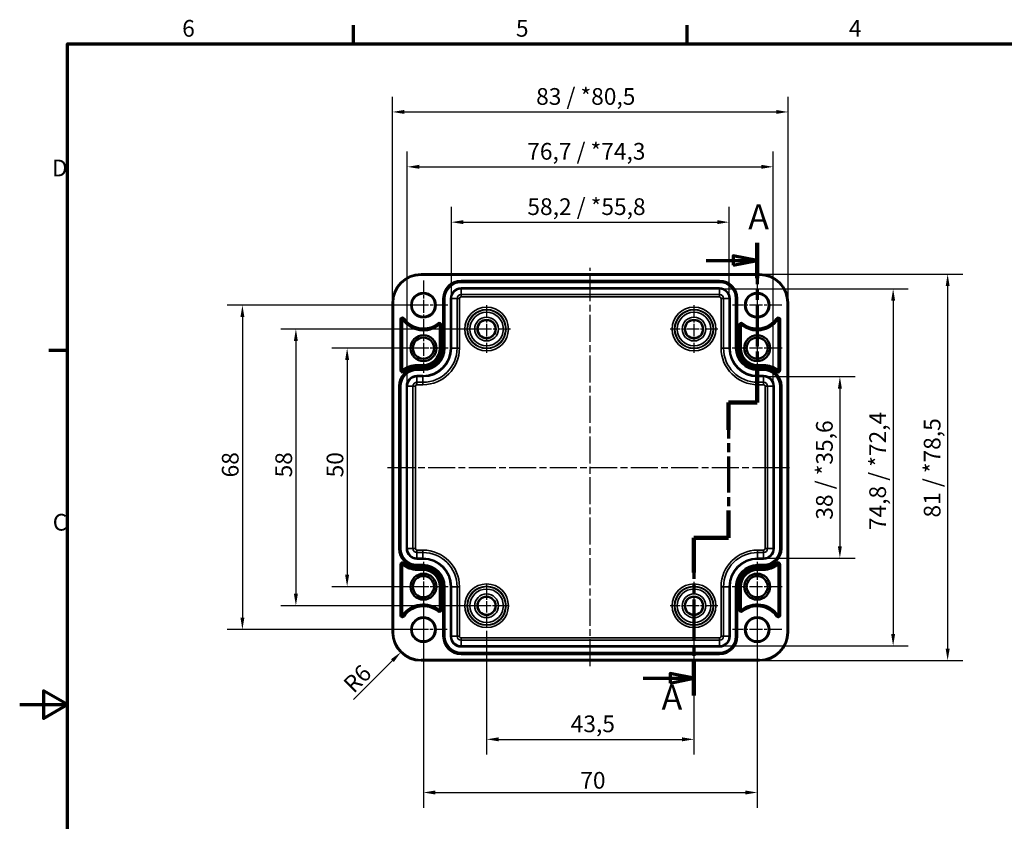
# Model space of a CAD drawing. Units: millimetres. Extents: x 0 to 420, y 0 to 297.
# Drawn here: x 0 to 207, y 124 to 292 of the extents above; entities that cross this region are included whole.
import ezdxf

# ---------------------------------------------------------------- set-up
doc = ezdxf.new("R2010")
doc.units = ezdxf.units.MM
doc.linetypes.add('CHAIN', pattern=[0.3543, 0.2362, -0.0295, 0.0591, -0.0295])
doc.layers.get('0').update_dxf_attribs({"lineweight": 25})
for name, color, linetype, lineweight in [('Bemaßung (ISO)', 7, 'Continuous', 25), ('Mittellinie (ISO)', 7, 'Continuous', 25), ('Mittelpunktmarkierung (ISO)', 7, 'Continuous', 25), ('Rahmen (ISO)', 7, 'Continuous', 70), ('Schnittlinie (ISO)', 7, 'CHAIN', 70), ('Sichtbar (ISO)', 7, 'Continuous', 50), ('Sichtbar schmal (ISO)', 7, 'Continuous', 35)]:
    doc.layers.add(name, color=color, linetype=linetype, lineweight=lineweight)
doc.styles.add('Bezeichnungstext (DIN)', font='isocpeur.ttf')
doc.styles.add('Notiztext (DIN)', font='isocpeur.ttf')
doc.dimstyles.new('Standard (DIN)', dxfattribs={"dimtxt": 3.5, "dimasz": 2.5, "dimexe": 3.175, "dimexo": 0.8, "dimgap": 0.8, "dimtad": 1, "dimrnd": 1e-08, "dimzin": 0, "dimtxsty": 'Notiztext (DIN)', "dimcen": 0.09, "dimdle": 10, "dimclrd": 256, "dimclre": 256, "dimclrt": 256, "dimadec": 0, "dimazin": 0, "dimtfac": 1, "dimtmove": 0, "dimatfit": 3, "dimfxl": 1, "dimtolj": 1, "dimtzin": 0, "dimlwd": -1, "dimlwe": -1, "dimarcsym": 0})

# ---------------------------------------------------------------- blocks, each defined once
blk = doc.blocks.new('Ränder Standardrahmen')
at = {"layer": 'Rahmen (ISO)'}
for p, q in [((70, 287), (70, 290.9)), ((140, 287), (140, 290.9)), ((10, 222.75), (6.1, 222.75))]:
    blk.add_line(p, q, dxfattribs=at)
at = {"layer": 'Rahmen (ISO)', "flags": 128}
for points in [[(10, 10), (10, 287), (410, 287), (410, 10), (10, 10)], [(0, 148.5), (10, 148.5), (5, 151.39), (5, 145.61), (10, 148.5)]]:
    blk.add_lwpolyline(points, dxfattribs=at)
at = {"layer": 'Rahmen (ISO)', "char_height": 3.5, "attachment_point": 7, "style": 'Notiztext (DIN)'}
for s, insert in [('6', (34.08, 287.4)), ('5', (104.08, 287.4)), ('4', (173.9, 287.4)), ('D', (6.75, 258.13)), ('C', (6.93, 183.88))]:
    blk.add_mtext(s, dxfattribs=dict(at, insert=insert))
blk = doc.blocks.new('2DTransSchnitt0')
at = {"layer": 'Schnittlinie (ISO)', "linetype": 'CHAIN', "ltscale": 36.808132}
blk.add_line((154.68, 245.31), (154.68, 211.79), dxfattribs=at)
at = {"layer": 'Schnittlinie (ISO)', "linetype": 'Continuous', "lineweight": 140}
for p, q in [((154.68, 245.31), (154.68, 237.87)), ((154.68, 219.23), (154.68, 211.79)), ((154.68, 211.79), (148.68, 211.79)), ((148.68, 211.79), (148.68, 206.07)), ((148.68, 189.16), (148.68, 183.44)), ((148.68, 183.44), (141.43, 183.44)), ((141.43, 183.44), (141.43, 176.16)), ((141.43, 157.67), (141.43, 150.39))]:
    blk.add_line(p, q, dxfattribs=at)
at = {"layer": 'Schnittlinie (ISO)', "linetype": 'Continuous'}
for p, q in [((154.68, 241.59), (149.68, 242.59)), ((149.68, 242.59), (149.68, 240.59)), ((144.01, 241.59), (149.68, 241.59)), ((149.68, 241.59), (154.68, 241.59)), ((149.68, 240.59), (154.68, 241.59)), ((141.43, 154.03), (136.43, 155.03)), ((136.43, 155.03), (136.43, 153.03)), ((130.78, 154.03), (136.43, 154.03)), ((136.43, 154.03), (141.43, 154.03)), ((136.43, 153.03), (141.43, 154.03))]:
    blk.add_line(p, q, dxfattribs=at)
at = {"layer": 'Schnittlinie (ISO)', "linetype": 'CHAIN', "ltscale": 6.667144}
blk.add_line((154.68, 211.79), (148.68, 211.79), dxfattribs=at)
at = {"layer": 'Schnittlinie (ISO)', "linetype": 'CHAIN', "ltscale": 31.936611}
blk.add_line((148.68, 211.79), (148.68, 183.44), dxfattribs=at)
at = {"layer": 'Schnittlinie (ISO)', "linetype": 'CHAIN', "ltscale": 8.056153}
blk.add_line((148.68, 183.44), (141.43, 183.44), dxfattribs=at)
at = {"layer": 'Schnittlinie (ISO)', "linetype": 'CHAIN', "ltscale": 36.367851}
blk.add_line((141.43, 183.44), (141.43, 150.39), dxfattribs=at)
at = {"layer": 'Schnittlinie (ISO)', "linetype": 'Continuous', "flags": 128}
for points in [[(149.68, 240.59), (154.68, 241.59), (149.68, 242.59), (149.68, 240.59)], [(136.43, 153.03), (141.43, 154.03), (136.43, 155.03), (136.43, 153.03)]]:
    blk.add_lwpolyline(points, dxfattribs=at)
at = {"layer": 'Schnittlinie (ISO)'}
for points in [[(149.68, 240.59), (154.68, 241.59), (149.68, 242.59), (149.68, 240.59)], [(136.43, 153.03), (141.43, 154.03), (136.43, 155.03), (136.43, 153.03)]]:
    blk.add_solid(points, dxfattribs=at)
at = {"layer": 'Schnittlinie (ISO)', "char_height": 5.25, "attachment_point": 7, "style": 'Bezeichnungstext (DIN)'}
for insert in [(152.8, 246.48), (134.62, 145.79)]:
    blk.add_mtext('A', dxfattribs=dict(at, insert=insert))
blk = doc.blocks.new('*D8')
at = {"layer": 'Bemaßung (ISO)', "transparency": 16777216}
for p, q in [((90.55, 234.42), (90.55, 252.8)), ((148.8, 234.42), (148.8, 252.8)), ((93.05, 249.62), (146.3, 249.62))]:
    blk.add_line(p, q, dxfattribs=at)
for points in [[(93.05, 250.04), (93.05, 249.21), (90.55, 249.62)], [(146.3, 250.04), (146.3, 249.21), (148.8, 249.62)]]:
    blk.add_solid(points, dxfattribs=at)
at = {"layer": 'Defpoints', "color": 0, "transparency": 16777216}
for p in [(148.8, 249.62), (90.55, 233.62), (148.8, 233.62)]:
    blk.add_point(p, dxfattribs=at)
at = {"layer": 'Bemaßung (ISO)', "transparency": 16777216, "insert": (106.48, 254.62), "char_height": 3.5, "attachment_point": 1, "style": 'Notiztext (DIN)'}
blk.add_mtext('\\A1;58,2{ / *55,8}', dxfattribs=at)
blk = doc.blocks.new('*D9')
at = {"layer": 'Bemaßung (ISO)', "transparency": 16777216}
for p, q in [((81.3, 216.02), (81.3, 264.4)), ((158.05, 216.02), (158.05, 264.4)), ((83.8, 261.22), (155.55, 261.22))]:
    blk.add_line(p, q, dxfattribs=at)
for points in [[(83.8, 261.64), (83.8, 260.81), (81.3, 261.22)], [(155.55, 261.64), (155.55, 260.81), (158.05, 261.22)]]:
    blk.add_solid(points, dxfattribs=at)
at = {"layer": 'Defpoints', "color": 0, "transparency": 16777216}
for p in [(158.05, 261.22), (81.3, 215.22), (158.05, 215.22)]:
    blk.add_point(p, dxfattribs=at)
at = {"layer": 'Bemaßung (ISO)', "transparency": 16777216, "insert": (106.45, 266.22), "char_height": 3.5, "attachment_point": 1, "style": 'Notiztext (DIN)'}
blk.add_mtext('\\A1;76,7{ / *74,3}', dxfattribs=at)
blk = doc.blocks.new('*D10')
at = {"layer": 'Bemaßung (ISO)', "transparency": 16777216}
for p, q in [((78.18, 233.52), (78.18, 275.9)), ((161.17, 233.52), (161.17, 275.9)), ((80.68, 272.72), (158.67, 272.72))]:
    blk.add_line(p, q, dxfattribs=at)
for points in [[(80.68, 273.14), (80.68, 272.31), (78.18, 272.72)], [(158.67, 273.14), (158.67, 272.31), (161.17, 272.72)]]:
    blk.add_solid(points, dxfattribs=at)
at = {"layer": 'Defpoints', "color": 0, "transparency": 16777216}
for p in [(161.17, 272.72), (78.18, 232.72), (161.17, 232.72)]:
    blk.add_point(p, dxfattribs=at)
at = {"layer": 'Bemaßung (ISO)', "transparency": 16777216, "insert": (108.32, 277.72), "char_height": 3.5, "attachment_point": 1, "style": 'Notiztext (DIN)'}
blk.add_mtext('\\A1;83{ / *80,5}', dxfattribs=at)
blk = doc.blocks.new('*D11')
at = {"layer": 'Bemaßung (ISO)', "transparency": 16777216}
for p, q in [((97.93, 163.93), (97.93, 138.05)), ((141.43, 163.43), (141.43, 138.05)), ((100.43, 141.22), (138.93, 141.22))]:
    blk.add_line(p, q, dxfattribs=at)
for points in [[(100.43, 141.64), (100.43, 140.81), (97.93, 141.22)], [(138.93, 141.64), (138.93, 140.81), (141.43, 141.22)]]:
    blk.add_solid(points, dxfattribs=at)
at = {"layer": 'Defpoints', "color": 0, "transparency": 16777216}
for p in [(97.93, 164.73), (141.43, 164.23), (141.43, 141.22)]:
    blk.add_point(p, dxfattribs=at)
at = {"layer": 'Bemaßung (ISO)', "transparency": 16777216, "insert": (115.57, 146.22), "char_height": 3.5, "attachment_point": 1, "style": 'Notiztext (DIN)'}
blk.add_mtext('\\A1;43,5', dxfattribs=at)
blk = doc.blocks.new('*D12')
at = {"layer": 'Bemaßung (ISO)', "transparency": 16777216}
for p, q in [((84.68, 172.42), (84.68, 126.9)), ((154.68, 172.42), (154.68, 126.9)), ((87.18, 130.08), (152.18, 130.08))]:
    blk.add_line(p, q, dxfattribs=at)
for points in [[(87.18, 130.5), (87.18, 129.66), (84.68, 130.08)], [(152.18, 130.5), (152.18, 129.66), (154.68, 130.08)]]:
    blk.add_solid(points, dxfattribs=at)
at = {"layer": 'Defpoints', "color": 0, "transparency": 16777216}
for p in [(84.68, 173.22), (154.68, 173.22), (154.68, 130.08)]:
    blk.add_point(p, dxfattribs=at)
at = {"layer": 'Bemaßung (ISO)', "transparency": 16777216, "insert": (117.58, 134.38), "char_height": 3.5, "attachment_point": 1, "style": 'Notiztext (DIN)'}
blk.add_mtext('\\A1;70', dxfattribs=at)
blk = doc.blocks.new('*D13')
at = {"layer": 'Bemaßung (ISO)', "transparency": 16777216}
for p, q in [((83.88, 223.22), (65.5, 223.22)), ((68.68, 220.72), (68.68, 175.72)), ((83.88, 173.22), (65.5, 173.22))]:
    blk.add_line(p, q, dxfattribs=at)
for points in [[(68.26, 220.72), (69.09, 220.72), (68.68, 223.22)], [(68.26, 175.72), (69.09, 175.72), (68.68, 173.22)]]:
    blk.add_solid(points, dxfattribs=at)
at = {"layer": 'Defpoints', "color": 0, "transparency": 16777216}
for p in [(84.68, 223.22), (68.68, 173.22), (84.68, 173.22)]:
    blk.add_point(p, dxfattribs=at)
at = {"layer": 'Bemaßung (ISO)', "transparency": 16777216, "insert": (64.38, 196.12), "char_height": 3.5, "attachment_point": 1, "rotation": 90, "style": 'Notiztext (DIN)'}
blk.add_mtext('\\A1;50', dxfattribs=at)
blk = doc.blocks.new('*D14')
at = {"layer": 'Bemaßung (ISO)', "transparency": 16777216}
for p, q in [((97.13, 227.22), (54.75, 227.22)), ((57.93, 224.72), (57.93, 171.72)), ((97.13, 169.22), (54.75, 169.22))]:
    blk.add_line(p, q, dxfattribs=at)
for points in [[(57.51, 224.72), (58.34, 224.72), (57.93, 227.22)], [(57.51, 171.72), (58.34, 171.72), (57.93, 169.22)]]:
    blk.add_solid(points, dxfattribs=at)
at = {"layer": 'Defpoints', "color": 0, "transparency": 16777216}
for p in [(97.93, 227.22), (57.93, 169.22), (97.93, 169.22)]:
    blk.add_point(p, dxfattribs=at)
at = {"layer": 'Bemaßung (ISO)', "transparency": 16777216, "insert": (53.63, 196.12), "char_height": 3.5, "attachment_point": 1, "rotation": 90, "style": 'Notiztext (DIN)'}
blk.add_mtext('\\A1;58', dxfattribs=at)
blk = doc.blocks.new('*D15')
at = {"layer": 'Bemaßung (ISO)', "transparency": 16777216}
for p, q in [((83.88, 232.22), (43.54, 232.22)), ((46.71, 229.72), (46.71, 166.72)), ((83.88, 164.22), (43.54, 164.22))]:
    blk.add_line(p, q, dxfattribs=at)
for points in [[(46.3, 229.72), (47.13, 229.72), (46.71, 232.22)], [(46.3, 166.72), (47.13, 166.72), (46.71, 164.22)]]:
    blk.add_solid(points, dxfattribs=at)
at = {"layer": 'Defpoints', "color": 0, "transparency": 16777216}
for p in [(84.68, 232.22), (46.71, 164.22), (84.68, 164.22)]:
    blk.add_point(p, dxfattribs=at)
at = {"layer": 'Bemaßung (ISO)', "transparency": 16777216, "insert": (42.41, 196.12), "char_height": 3.5, "attachment_point": 1, "rotation": 90, "style": 'Notiztext (DIN)'}
blk.add_mtext('\\A1;68', dxfattribs=at)
blk = doc.blocks.new('*D16')
at = {"layer": 'Bemaßung (ISO)', "transparency": 16777216}
for p, q in [((156.83, 217.25), (175.2, 217.25)), ((172.03, 214.75), (172.03, 181.7)), ((156.83, 179.2), (175.2, 179.2))]:
    blk.add_line(p, q, dxfattribs=at)
for points in [[(171.61, 214.75), (172.44, 214.75), (172.03, 217.25)], [(171.61, 181.7), (172.44, 181.7), (172.03, 179.2)]]:
    blk.add_solid(points, dxfattribs=at)
at = {"layer": 'Defpoints', "color": 0, "transparency": 16777216}
for p in [(156.03, 217.25), (156.03, 179.2), (172.03, 179.2)]:
    blk.add_point(p, dxfattribs=at)
at = {"layer": 'Bemaßung (ISO)', "transparency": 16777216, "insert": (167.03, 187.26), "char_height": 3.5, "attachment_point": 1, "rotation": 90, "style": 'Notiztext (DIN)'}
blk.add_mtext('\\A1;38{ / *35,6}', dxfattribs=at)
blk = doc.blocks.new('*D17')
at = {"layer": 'Bemaßung (ISO)', "transparency": 16777216}
for p, q in [((147.58, 235.65), (186.37, 235.65)), ((183.2, 233.15), (183.2, 163.3)), ((147.58, 160.8), (186.37, 160.8))]:
    blk.add_line(p, q, dxfattribs=at)
for points in [[(182.78, 233.15), (183.61, 233.15), (183.2, 235.65)], [(182.78, 163.3), (183.61, 163.3), (183.2, 160.8)]]:
    blk.add_solid(points, dxfattribs=at)
at = {"layer": 'Defpoints', "color": 0, "transparency": 16777216}
for p in [(146.78, 235.65), (146.78, 160.8), (183.2, 160.8)]:
    blk.add_point(p, dxfattribs=at)
at = {"layer": 'Bemaßung (ISO)', "transparency": 16777216, "insert": (178.2, 185.07), "char_height": 3.5, "attachment_point": 1, "rotation": 90, "style": 'Notiztext (DIN)'}
blk.add_mtext('\\A1;74,8{ / *72,4}', dxfattribs=at)
blk = doc.blocks.new('*D18')
at = {"layer": 'Bemaßung (ISO)', "transparency": 16777216}
for p, q in [((155.98, 238.72), (197.81, 238.72)), ((194.63, 236.22), (194.63, 160.23)), ((155.98, 157.73), (197.81, 157.73))]:
    blk.add_line(p, q, dxfattribs=at)
for points in [[(194.22, 236.22), (195.05, 236.22), (194.63, 238.72)], [(194.22, 160.23), (195.05, 160.23), (194.63, 157.73)]]:
    blk.add_solid(points, dxfattribs=at)
at = {"layer": 'Defpoints', "color": 0, "transparency": 16777216}
for p in [(155.18, 238.72), (155.18, 157.73), (194.63, 157.73)]:
    blk.add_point(p, dxfattribs=at)
at = {"layer": 'Bemaßung (ISO)', "transparency": 16777216, "insert": (189.63, 187.71), "char_height": 3.5, "attachment_point": 1, "rotation": 90, "style": 'Notiztext (DIN)'}
blk.add_mtext('\\A1;81{ / *78,5}', dxfattribs=at)
blk = doc.blocks.new('*D32')
at = {"layer": 'Bemaßung (ISO)', "transparency": 16777216}
blk.add_line((70.04, 149.59), (78.17, 157.72), dxfattribs=at)
blk.add_solid([(77.87, 158.01), (78.46, 157.42), (79.94, 159.48)], dxfattribs=at)
at = {"layer": 'Defpoints', "color": 0, "transparency": 16777216}
for p in [(84.18, 163.72), (79.94, 159.48)]:
    blk.add_point(p, dxfattribs=at)
at = {"layer": 'Bemaßung (ISO)', "transparency": 16777216, "insert": (67.57, 153.19), "char_height": 3.5, "attachment_point": 1, "rotation": 45, "style": 'Notiztext (DIN)'}
blk.add_mtext('\\A1;R6', dxfattribs=at)

msp = doc.modelspace()

# ---------------------------------------------------------------- linework, layer by layer
at = {"layer": 'Mittellinie (ISO)', "linetype": 'CHAIN', "ltscale": 23.990969}
for p, q in [((119.68, 156.53), (119.68, 240.06)), ((77.17, 198.22), (161.88, 198.22))]:
    msp.add_line(p, q, dxfattribs=at)
at = {"layer": 'Mittelpunktmarkierung (ISO)', "linetype": 'CHAIN', "ltscale": 11.445336}
for p, q in [((84.68, 237.37), (84.68, 227.07)), ((154.68, 237.37), (154.68, 227.07)), ((89.83, 232.22), (79.53, 232.22)), ((159.83, 232.22), (149.53, 232.22)), ((154.68, 169.37), (154.68, 159.07)), ((159.83, 164.22), (149.53, 164.22))]:
    msp.add_line(p, q, dxfattribs=at)
at = {"layer": 'Mittelpunktmarkierung (ISO)', "linetype": 'CHAIN', "ltscale": 11.092748}
for p, q in [((97.93, 232.22), (97.93, 222.23)), ((141.43, 232.22), (141.43, 222.23)), ((102.92, 227.22), (92.94, 227.22)), ((146.42, 227.22), (136.44, 227.22)), ((141.43, 174.22), (141.43, 164.23)), ((146.42, 169.22), (136.44, 169.22))]:
    msp.add_line(p, q, dxfattribs=at)
at = {"layer": 'Mittelpunktmarkierung (ISO)', "linetype": 'CHAIN', "ltscale": 11.589999}
for p, q in [((84.68, 228.44), (84.68, 218.01)), ((154.68, 228.44), (154.68, 218.01)), ((89.89, 223.22), (79.46, 223.22)), ((159.89, 223.22), (149.46, 223.22)), ((84.68, 178.44), (84.68, 168.01)), ((154.68, 178.44), (154.68, 168.01)), ((89.89, 173.22), (79.46, 173.22)), ((159.89, 173.22), (149.46, 173.22))]:
    msp.add_line(p, q, dxfattribs=at)
at = {"layer": 'Mittelpunktmarkierung (ISO)', "linetype": 'CHAIN', "ltscale": 9.981709}
for p, q in [((97.93, 173.72), (97.93, 164.73)), ((102.42, 169.22), (93.44, 169.22))]:
    msp.add_line(p, q, dxfattribs=at)
at = {"layer": 'Mittelpunktmarkierung (ISO)', "linetype": 'CHAIN', "ltscale": 11.000854}
for p, q in [((84.68, 169.17), (84.68, 159.27)), ((89.63, 164.22), (79.73, 164.22))]:
    msp.add_line(p, q, dxfattribs=at)
at = {"layer": 'Sichtbar (ISO)'}
for p, q in [((84.18, 238.72), (155.18, 238.72)), ((78.18, 163.72), (78.18, 232.72)), ((161.17, 232.72), (161.17, 163.72)), ((80.21, 229.18), (80.21, 218.57)), ((88.12, 223.22), (88.12, 228.07)), ((151.23, 228.07), (151.23, 223.22)), ((159.15, 218.57), (159.15, 229.18)), ((83.33, 219.68), (84.58, 219.68)), ((154.78, 219.68), (156.03, 219.68)), ((80.21, 177.88), (80.21, 167.27)), ((159.15, 167.27), (159.15, 177.88)), ((84.58, 176.77), (83.33, 176.77)), ((156.03, 176.77), (154.78, 176.77)), ((88.12, 168.38), (88.12, 173.22)), ((151.23, 173.22), (151.23, 168.38)), ((155.18, 157.73), (84.18, 157.73))]:
    msp.add_line(p, q, dxfattribs=at)
for centre, radius in [((84.68, 232.22), 2.45), ((154.68, 232.22), 2.45), ((97.93, 227.22), 1.89), ((141.43, 227.22), 1.89), ((84.68, 223.22), 2.72), ((84.68, 223.22), 2.22), ((154.68, 223.22), 2.72), ((154.68, 223.22), 2.22), ((84.68, 173.22), 2.72), ((154.68, 173.22), 2.72), ((84.68, 173.22), 2.22), ((154.68, 173.22), 2.22), ((97.93, 169.22), 1.89), ((141.43, 169.22), 1.89), ((84.68, 164.22), 2.45), ((154.68, 164.22), 2.45)]:
    msp.add_circle(centre, radius, dxfattribs=at)
for centre, radius, start, end in [((84.18, 232.72), 6, 90, 180), ((155.18, 232.72), 6, 0, 90), ((80.28, 229.18), 0.0696, 34.6712, 180), ((159.08, 229.18), 0.0696, 0, 145.3288), ((84.68, 232.22), 5.28, 214.6712, 309.0959), ((88.05, 228.07), 0.0696, 0, 129.0959), ((151.3, 228.07), 0.0696, 50.9041, 180), ((154.68, 232.22), 5.28, 230.9041, 325.3288), ((84.58, 223.22), 3.54, 270, 0), ((154.78, 223.22), 3.54, 180, 270), ((83.33, 215.22), 4.46, 90, 132.3655), ((156.03, 215.22), 4.46, 47.6345, 90), ((80.28, 218.57), 0.0696, 180, 312.3655), ((159.08, 218.57), 0.0696, 227.6345, 0), ((80.28, 177.88), 0.0696, 47.6345, 180), ((83.33, 181.22), 4.46, 227.6345, 270), ((156.03, 181.22), 4.46, 270, 312.3655), ((159.08, 177.88), 0.0696, 0, 132.3655), ((84.58, 173.22), 3.54, 0, 90), ((154.78, 173.22), 3.54, 90, 180), ((84.68, 164.22), 5.28, 50.9041, 145.3288), ((154.68, 164.22), 5.28, 34.6712, 129.0959), ((88.05, 168.38), 0.0696, 230.9041, 0), ((151.3, 168.38), 0.0696, 180, 309.0959), ((80.28, 167.27), 0.0696, 180, 325.3288), ((159.08, 167.27), 0.0696, 214.6712, 0), ((84.18, 163.72), 6, 180, 270), ((155.18, 163.72), 6, 270, 0)]:
    msp.add_arc(centre, radius, start, end, dxfattribs=at)
at = {"layer": 'Sichtbar schmal (ISO)'}
for p, q in [((84.18, 238.72), (84.18, 238.52)), ((84.18, 238.52), (155.18, 238.52)), ((155.18, 238.72), (155.18, 238.52)), ((146.78, 237.42), (92.58, 237.42)), ((92.58, 237.22), (92.58, 237.42)), ((92.58, 237.22), (146.78, 237.22)), ((92.58, 237.22), (92.58, 237.2)), ((146.78, 237.2), (92.58, 237.2)), ((92.58, 237.2), (92.58, 237)), ((92.58, 237), (146.78, 237)), ((146.78, 235.85), (92.58, 235.85)), ((92.58, 235.85), (92.58, 235.65)), ((92.58, 235.65), (146.78, 235.65)), ((92.58, 235.65), (92.58, 234.46)), ((146.78, 237.22), (146.78, 237.42)), ((146.78, 237.22), (146.78, 237.2)), ((146.78, 237.2), (146.78, 237)), ((146.78, 235.85), (146.78, 235.65)), ((146.78, 235.65), (146.78, 234.46)), ((88.78, 233.62), (88.78, 223.22)), ((88.98, 233.62), (88.78, 233.62)), ((88.98, 223.22), (88.98, 233.62)), ((88.98, 233.62), (89, 233.62)), ((89, 233.62), (89, 223.22)), ((89, 233.62), (89.2, 233.62)), ((89.2, 223.22), (89.2, 233.62)), ((90.35, 233.62), (90.35, 223.22)), ((90.35, 233.62), (90.55, 233.62)), ((90.55, 223.22), (90.55, 233.62)), ((90.55, 233.62), (91.74, 233.62)), ((92.24, 233.62), (91.74, 233.62)), ((91.74, 233.62), (91.74, 223.22)), ((92.24, 223.22), (92.24, 233.62)), ((92.58, 233.96), (92.58, 234.46)), ((146.78, 234.46), (92.58, 234.46)), ((92.58, 233.96), (146.78, 233.96)), ((146.78, 233.96), (146.78, 234.46)), ((147.12, 233.62), (147.62, 233.62)), ((147.12, 233.62), (147.12, 223.22)), ((148.8, 233.62), (147.62, 233.62)), ((147.62, 223.22), (147.62, 233.62)), ((149, 233.62), (148.8, 233.62)), ((148.8, 233.62), (148.8, 223.22)), ((149, 223.22), (149, 233.62)), ((150.35, 233.62), (150.15, 233.62)), ((150.15, 233.62), (150.15, 223.22)), ((150.35, 223.22), (150.35, 233.62)), ((150.37, 233.62), (150.35, 233.62)), ((150.37, 233.62), (150.57, 233.62)), ((150.37, 233.62), (150.37, 223.22)), ((150.57, 223.22), (150.57, 233.62)), ((78.18, 232.72), (78.38, 232.72)), ((78.38, 163.72), (78.38, 232.72)), ((160.97, 232.72), (160.97, 163.72)), ((161.17, 232.72), (160.97, 232.72)), ((80.52, 229.35), (80.33, 229.22)), ((80.69, 229.47), (80.52, 229.35)), ((158.83, 229.35), (158.67, 229.47)), ((158.83, 229.35), (159.02, 229.22)), ((79.78, 229.18), (79.98, 229.18)), ((79.78, 229.18), (79.78, 218.57)), ((79.98, 218.57), (79.98, 229.18)), ((79.98, 229.18), (80.21, 229.18)), ((87.86, 228.3), (87.74, 228.46)), ((87.86, 228.3), (88.01, 228.13)), ((88.35, 228.07), (88.12, 228.07)), ((88.55, 228.07), (88.35, 228.07)), ((88.35, 228.07), (88.35, 223.22)), ((88.55, 223.22), (88.55, 228.07)), ((150.8, 228.07), (150.8, 223.22)), ((150.8, 228.07), (151, 228.07)), ((151, 223.22), (151, 228.07)), ((151, 228.07), (151.23, 228.07)), ((151.49, 228.3), (151.35, 228.13)), ((151.62, 228.46), (151.49, 228.3)), ((159.38, 229.18), (159.15, 229.18)), ((159.58, 229.18), (159.38, 229.18)), ((159.38, 229.18), (159.38, 218.57)), ((159.58, 218.57), (159.58, 229.18)), ((88.35, 223.22), (88.12, 223.22)), ((88.55, 223.22), (88.35, 223.22)), ((88.98, 223.22), (88.78, 223.22)), ((88.98, 223.22), (89, 223.22)), ((89, 223.22), (89.2, 223.22)), ((90.35, 223.22), (90.55, 223.22)), ((90.55, 223.22), (91.74, 223.22)), ((92.24, 223.22), (91.74, 223.22)), ((147.12, 223.22), (147.62, 223.22)), ((148.8, 223.22), (147.62, 223.22)), ((149, 223.22), (148.8, 223.22)), ((150.35, 223.22), (150.15, 223.22)), ((150.37, 223.22), (150.35, 223.22)), ((150.37, 223.22), (150.57, 223.22)), ((150.8, 223.22), (151, 223.22)), ((151, 223.22), (151.23, 223.22)), ((83.33, 219.45), (83.33, 219.68)), ((83.33, 219.25), (83.33, 219.45)), ((84.58, 219.45), (83.33, 219.45)), ((83.33, 219.25), (84.58, 219.25)), ((84.58, 219.02), (83.33, 219.02)), ((83.33, 218.82), (83.33, 219.02)), ((84.58, 219.45), (84.58, 219.68)), ((84.58, 219.25), (84.58, 219.45)), ((84.58, 218.82), (84.58, 219.02)), ((154.78, 219.45), (154.78, 219.68)), ((154.78, 219.25), (154.78, 219.45)), ((156.03, 219.45), (154.78, 219.45)), ((154.78, 219.25), (156.03, 219.25)), ((156.03, 219.02), (154.78, 219.02)), ((154.78, 218.82), (154.78, 219.02)), ((156.03, 219.45), (156.03, 219.68)), ((156.03, 219.25), (156.03, 219.45)), ((156.03, 218.82), (156.03, 219.02)), ((79.78, 218.57), (79.98, 218.57)), ((79.98, 218.57), (80.21, 218.57)), ((80.48, 218.35), (80.32, 218.52)), ((80.61, 218.2), (80.48, 218.35)), ((83.33, 218.82), (84.58, 218.82)), ((83.33, 218.82), (83.33, 218.8)), ((84.58, 218.8), (83.33, 218.8)), ((83.33, 218.8), (83.33, 218.6)), ((83.33, 218.6), (84.58, 218.6)), ((84.58, 217.45), (83.33, 217.45)), ((83.33, 217.45), (83.33, 217.25)), ((83.33, 217.25), (84.58, 217.25)), ((83.33, 217.25), (83.33, 216.06)), ((84.58, 218.82), (84.58, 218.8)), ((84.58, 218.8), (84.58, 218.6)), ((84.58, 217.45), (84.58, 217.25)), ((84.58, 216.06), (84.58, 217.25)), ((154.78, 218.82), (156.03, 218.82)), ((154.78, 218.82), (154.78, 218.8)), ((156.03, 218.8), (154.78, 218.8)), ((154.78, 218.8), (154.78, 218.6)), ((154.78, 218.6), (156.03, 218.6)), ((156.03, 217.45), (154.78, 217.45)), ((154.78, 217.45), (154.78, 217.25)), ((154.78, 217.25), (156.03, 217.25)), ((154.78, 217.25), (154.78, 216.06)), ((156.03, 218.82), (156.03, 218.8)), ((156.03, 218.8), (156.03, 218.6)), ((156.03, 217.45), (156.03, 217.25)), ((156.03, 217.25), (156.03, 216.06)), ((158.74, 218.2), (158.88, 218.35)), ((158.88, 218.35), (159.03, 218.52)), ((159.38, 218.57), (159.15, 218.57)), ((159.58, 218.57), (159.38, 218.57)), ((79.53, 215.22), (79.53, 181.22)), ((79.73, 215.22), (79.53, 215.22)), ((79.73, 181.22), (79.73, 215.22)), ((79.73, 215.22), (79.75, 215.22)), ((79.75, 215.22), (79.75, 181.22)), ((79.75, 215.22), (79.95, 215.22)), ((79.95, 181.22), (79.95, 215.22)), ((81.1, 215.22), (81.1, 181.22)), ((81.1, 215.22), (81.3, 215.22)), ((81.3, 181.22), (81.3, 215.22)), ((81.3, 215.22), (82.49, 215.22)), ((82.49, 215.22), (82.49, 181.22)), ((82.49, 215.22), (82.99, 215.22)), ((82.99, 181.22), (82.99, 215.22)), ((84.58, 216.06), (83.33, 216.06)), ((83.33, 216.06), (83.33, 215.56)), ((83.33, 215.56), (84.58, 215.56)), ((84.58, 215.56), (84.58, 216.06)), ((154.78, 215.56), (154.78, 216.06)), ((156.03, 216.06), (154.78, 216.06)), ((154.78, 215.56), (156.03, 215.56)), ((156.03, 215.56), (156.03, 216.06)), ((156.37, 215.22), (156.87, 215.22)), ((156.37, 215.22), (156.37, 181.22)), ((158.05, 215.22), (156.87, 215.22)), ((156.87, 181.22), (156.87, 215.22)), ((158.25, 215.22), (158.05, 215.22)), ((158.05, 215.22), (158.05, 181.22)), ((158.25, 181.22), (158.25, 215.22)), ((159.6, 215.22), (159.4, 215.22)), ((159.4, 215.22), (159.4, 181.22)), ((159.6, 181.22), (159.6, 215.22)), ((159.62, 215.22), (159.6, 215.22)), ((159.62, 215.22), (159.82, 215.22)), ((159.62, 215.22), (159.62, 181.22)), ((159.82, 181.22), (159.82, 215.22)), ((79.53, 181.22), (79.73, 181.22)), ((79.73, 181.22), (79.75, 181.22)), ((79.95, 181.22), (79.75, 181.22)), ((81.1, 181.22), (81.3, 181.22)), ((81.3, 181.22), (82.49, 181.22)), ((82.49, 181.22), (82.99, 181.22)), ((83.33, 180.39), (83.33, 180.89)), ((84.58, 180.89), (83.33, 180.89)), ((83.33, 179.2), (83.33, 180.39)), ((83.33, 180.39), (84.58, 180.39)), ((84.58, 180.39), (84.58, 180.89)), ((84.58, 179.2), (84.58, 180.39)), ((154.78, 180.39), (154.78, 180.89)), ((156.03, 180.89), (154.78, 180.89)), ((154.78, 179.2), (154.78, 180.39)), ((154.78, 180.39), (156.03, 180.39)), ((156.03, 180.89), (156.03, 180.39)), ((156.03, 179.2), (156.03, 180.39)), ((156.37, 181.22), (156.87, 181.22)), ((158.05, 181.22), (156.87, 181.22)), ((158.25, 181.22), (158.05, 181.22)), ((159.6, 181.22), (159.4, 181.22)), ((159.62, 181.22), (159.6, 181.22)), ((159.62, 181.22), (159.82, 181.22)), ((79.78, 177.88), (79.78, 167.27)), ((79.78, 177.88), (79.98, 177.88)), ((79.98, 167.27), (79.98, 177.88)), ((79.98, 177.88), (80.21, 177.88)), ((80.48, 178.1), (80.32, 177.93)), ((80.61, 178.25), (80.48, 178.1)), ((83.33, 179), (83.33, 179.2)), ((84.58, 179.2), (83.33, 179.2)), ((83.33, 179), (84.58, 179)), ((83.33, 177.65), (83.33, 177.85)), ((84.58, 177.85), (83.33, 177.85)), ((83.33, 177.65), (84.58, 177.65)), ((83.33, 177.63), (83.33, 177.65)), ((83.33, 177.63), (83.33, 177.43)), ((84.58, 177.63), (83.33, 177.63)), ((84.58, 179), (84.58, 179.2)), ((84.58, 177.65), (84.58, 177.85)), ((84.58, 177.63), (84.58, 177.65)), ((84.58, 177.63), (84.58, 177.43)), ((154.78, 179), (154.78, 179.2)), ((156.03, 179.2), (154.78, 179.2)), ((154.78, 179), (156.03, 179)), ((154.78, 177.65), (154.78, 177.85)), ((156.03, 177.85), (154.78, 177.85)), ((154.78, 177.65), (156.03, 177.65)), ((154.78, 177.63), (154.78, 177.65)), ((154.78, 177.63), (154.78, 177.43)), ((156.03, 177.63), (154.78, 177.63)), ((156.03, 179), (156.03, 179.2)), ((156.03, 177.65), (156.03, 177.85)), ((156.03, 177.63), (156.03, 177.65)), ((156.03, 177.63), (156.03, 177.43)), ((158.74, 178.25), (158.88, 178.1)), ((158.88, 178.1), (159.03, 177.93)), ((159.38, 177.88), (159.15, 177.88)), ((159.58, 177.88), (159.38, 177.88)), ((159.38, 177.88), (159.38, 167.27)), ((159.58, 167.27), (159.58, 177.88)), ((83.33, 177.43), (84.58, 177.43)), ((84.58, 177.2), (83.33, 177.2)), ((83.33, 177), (83.33, 177.2)), ((83.33, 177), (84.58, 177)), ((83.33, 177), (83.33, 176.77)), ((84.58, 177.2), (84.58, 177)), ((84.58, 177), (84.58, 176.77)), ((154.78, 177.43), (156.03, 177.43)), ((156.03, 177.2), (154.78, 177.2)), ((154.78, 177.2), (154.78, 177)), ((154.78, 177), (156.03, 177)), ((154.78, 177), (154.78, 176.77)), ((156.03, 177.2), (156.03, 177)), ((156.03, 177), (156.03, 176.77)), ((88.35, 173.22), (88.12, 173.22)), ((88.55, 173.22), (88.35, 173.22)), ((88.35, 173.22), (88.35, 168.38)), ((88.55, 168.38), (88.55, 173.22)), ((88.78, 173.22), (88.78, 162.82)), ((88.98, 173.22), (88.78, 173.22)), ((88.98, 162.82), (88.98, 173.22)), ((88.98, 173.22), (89, 173.22)), ((89, 173.22), (89.2, 173.22)), ((89, 173.22), (89, 162.82)), ((89.2, 162.82), (89.2, 173.22)), ((90.35, 173.22), (90.35, 162.82)), ((90.35, 173.22), (90.55, 173.22)), ((90.55, 162.82), (90.55, 173.22)), ((90.55, 173.22), (91.74, 173.22)), ((91.74, 173.22), (91.74, 162.82)), ((91.74, 173.22), (92.24, 173.22)), ((92.24, 162.82), (92.24, 173.22)), ((147.62, 173.22), (147.12, 173.22)), ((147.12, 173.22), (147.12, 162.82)), ((148.8, 173.22), (147.62, 173.22)), ((147.62, 162.82), (147.62, 173.22)), ((148.8, 173.22), (149, 173.22)), ((148.8, 173.22), (148.8, 162.82)), ((149, 162.82), (149, 173.22)), ((150.35, 173.22), (150.15, 173.22)), ((150.15, 173.22), (150.15, 162.82)), ((150.35, 162.82), (150.35, 173.22)), ((150.37, 173.22), (150.35, 173.22)), ((150.37, 173.22), (150.57, 173.22)), ((150.37, 173.22), (150.37, 162.82)), ((150.57, 162.82), (150.57, 173.22)), ((150.8, 173.22), (150.8, 168.38)), ((150.8, 173.22), (151, 173.22)), ((151, 168.38), (151, 173.22)), ((151, 173.22), (151.23, 173.22)), ((87.74, 167.99), (87.86, 168.14)), ((87.86, 168.14), (88.01, 168.32)), ((88.35, 168.38), (88.12, 168.38)), ((88.55, 168.38), (88.35, 168.38)), ((150.8, 168.38), (151, 168.38)), ((151, 168.38), (151.23, 168.38)), ((151.49, 168.14), (151.35, 168.32)), ((151.49, 168.14), (151.62, 167.99)), ((79.78, 167.27), (79.98, 167.27)), ((79.98, 167.27), (80.21, 167.27)), ((80.52, 167.1), (80.33, 167.23)), ((80.69, 166.98), (80.52, 167.1)), ((158.67, 166.98), (158.83, 167.1)), ((158.83, 167.1), (159.02, 167.23)), ((159.38, 167.27), (159.15, 167.27)), ((159.58, 167.27), (159.38, 167.27)), ((78.18, 163.72), (78.38, 163.72)), ((160.97, 163.72), (161.17, 163.72)), ((88.98, 162.82), (88.78, 162.82)), ((88.98, 162.82), (89, 162.82)), ((89, 162.82), (89.2, 162.82)), ((90.35, 162.82), (90.55, 162.82)), ((90.55, 162.82), (91.74, 162.82)), ((91.74, 162.82), (92.24, 162.82)), ((92.58, 161.99), (92.58, 162.49)), ((146.78, 162.49), (92.58, 162.49)), ((92.58, 160.8), (92.58, 161.99)), ((92.58, 161.99), (146.78, 161.99)), ((146.78, 161.99), (146.78, 162.49)), ((146.78, 160.8), (146.78, 161.99)), ((147.62, 162.82), (147.12, 162.82)), ((148.8, 162.82), (147.62, 162.82)), ((149, 162.82), (148.8, 162.82)), ((150.35, 162.82), (150.15, 162.82)), ((150.37, 162.82), (150.35, 162.82)), ((150.37, 162.82), (150.57, 162.82)), ((92.58, 160.6), (92.58, 160.8)), ((146.78, 160.8), (92.58, 160.8)), ((92.58, 160.6), (146.78, 160.6)), ((92.58, 159.25), (92.58, 159.45)), ((146.78, 159.45), (92.58, 159.45)), ((92.58, 159.25), (146.78, 159.25)), ((92.58, 159.23), (92.58, 159.25)), ((92.58, 159.23), (92.58, 159.03)), ((146.78, 159.23), (92.58, 159.23)), ((92.58, 159.03), (146.78, 159.03)), ((146.78, 160.6), (146.78, 160.8)), ((146.78, 159.25), (146.78, 159.45)), ((146.78, 159.23), (146.78, 159.25)), ((146.78, 159.23), (146.78, 159.03)), ((155.18, 157.93), (84.18, 157.93)), ((84.18, 157.73), (84.18, 157.93)), ((155.18, 157.73), (155.18, 157.93))]:
    msp.add_line(p, q, dxfattribs=at)
for centre, radius in [((84.68, 232.22), 2.65), ((154.68, 232.22), 2.65), ((97.93, 227.22), 4.58), ((97.93, 227.22), 4.08), ((141.43, 227.22), 4.58), ((141.43, 227.22), 4.08), ((97.93, 227.22), 4.01), ((97.93, 227.22), 3.51), ((97.93, 227.22), 2.49), ((141.43, 227.22), 4.01), ((141.43, 227.22), 3.51), ((141.43, 227.22), 2.49), ((97.93, 227.22), 1.99), ((141.43, 227.22), 1.99), ((97.93, 169.22), 4.58), ((141.43, 169.22), 4.58), ((97.93, 169.22), 4.08), ((97.93, 169.22), 4.01), ((97.93, 169.22), 3.51), ((97.93, 169.22), 2.49), ((141.43, 169.22), 4.08), ((141.43, 169.22), 4.01), ((141.43, 169.22), 3.51), ((141.43, 169.22), 2.49), ((97.93, 169.22), 1.99), ((141.43, 169.22), 1.99), ((84.68, 164.22), 2.65), ((154.68, 164.22), 2.65)]:
    msp.add_circle(centre, radius, dxfattribs=at)
for centre, radius, start, end in [((84.18, 232.72), 5.8, 90, 180), ((155.18, 232.72), 5.8, 0, 90), ((92.58, 233.62), 3.8, 90, 180), ((92.58, 233.62), 3.6, 90, 180), ((92.58, 233.62), 3.58, 90, 180), ((92.58, 233.62), 3.38, 90, 180), ((92.58, 233.62), 2.22, 90, 180), ((92.58, 233.62), 2.02, 90, 180), ((146.78, 233.62), 3.8, 0, 90), ((146.78, 233.62), 3.6, 0, 90), ((146.78, 233.62), 3.58, 0, 90), ((146.78, 233.62), 3.38, 0, 90), ((146.78, 233.62), 2.22, 0, 90), ((146.78, 233.62), 2.02, 0, 90), ((92.58, 233.62), 0.839, 90, 180), ((92.58, 233.62), 0.339, 90, 180), ((146.78, 233.62), 0.839, 0, 90), ((146.78, 233.62), 0.339, 0, 90), ((80.28, 229.18), 0.499, 34.6712, 180), ((80.28, 229.18), 0.299, 34.6712, 180), ((84.68, 232.22), 5.05, 214.6712, 309.0959), ((84.68, 232.22), 4.85, 214.6712, 309.0959), ((154.68, 232.22), 5.05, 230.9041, 325.3288), ((154.68, 232.22), 4.85, 230.9041, 325.3288), ((159.08, 229.18), 0.499, 0, 145.3288), ((159.08, 229.18), 0.299, 0, 145.3288), ((88.05, 228.07), 0.499, 0, 129.0959), ((88.05, 228.07), 0.299, 0, 129.0959), ((151.3, 228.07), 0.499, 50.9041, 180), ((151.3, 228.07), 0.299, 50.9041, 180), ((84.58, 223.22), 3.97, 270, 0), ((84.58, 223.22), 3.77, 270, 0), ((84.58, 223.22), 4.2, 270, 0), ((84.58, 223.22), 4.4, 270, 0), ((84.58, 223.22), 4.42, 270, 0), ((84.58, 223.22), 4.62, 270, 0), ((84.58, 223.22), 5.78, 270, 0), ((84.58, 223.22), 5.98, 270, 0), ((84.58, 223.22), 7.16, 270, 0), ((84.58, 223.22), 7.66, 270, 0), ((154.78, 223.22), 7.66, 180, 270), ((154.78, 223.22), 7.16, 180, 270), ((154.78, 223.22), 5.98, 180, 270), ((154.78, 223.22), 5.78, 180, 270), ((154.78, 223.22), 4.62, 180, 270), ((154.78, 223.22), 4.42, 180, 270), ((154.78, 223.22), 4.4, 180, 270), ((154.78, 223.22), 4.2, 180, 270), ((154.78, 223.22), 3.97, 180, 270), ((154.78, 223.22), 3.77, 180, 270), ((83.33, 215.22), 3.8, 90, 180), ((83.33, 215.22), 4.23, 90, 132.3655), ((83.33, 215.22), 4.03, 90, 132.3655), ((156.03, 215.22), 4.23, 47.6345, 90), ((156.03, 215.22), 4.03, 47.6345, 90), ((156.03, 215.22), 3.8, 0, 90), ((83.33, 215.22), 3.6, 90, 180), ((83.33, 215.22), 3.58, 90, 180), ((80.28, 218.57), 0.499, 180, 312.3655), ((83.33, 215.22), 3.38, 90, 180), ((80.28, 218.57), 0.299, 180, 312.3655), ((83.33, 215.22), 2.22, 90, 180), ((83.33, 215.22), 2.02, 90, 180), ((156.03, 215.22), 3.6, 0, 90), ((156.03, 215.22), 3.58, 0, 90), ((156.03, 215.22), 3.38, 0, 90), ((156.03, 215.22), 2.22, 0, 90), ((156.03, 215.22), 2.02, 0, 90), ((159.08, 218.57), 0.499, 227.6345, 0), ((159.08, 218.57), 0.299, 227.6345, 0), ((83.33, 215.22), 0.839, 90, 180), ((83.33, 215.22), 0.339, 90, 180), ((156.03, 215.22), 0.839, 0, 90), ((156.03, 215.22), 0.339, 0, 90), ((83.33, 181.22), 3.8, 180, 270), ((83.33, 181.22), 3.6, 180, 270), ((83.33, 181.22), 3.58, 180, 270), ((83.33, 181.22), 3.38, 180, 270), ((83.33, 181.22), 2.22, 180, 270), ((83.33, 181.22), 2.02, 180, 270), ((83.33, 181.22), 0.839, 180, 270), ((83.33, 181.22), 0.339, 180, 270), ((84.58, 173.22), 7.66, 0, 90), ((84.58, 173.22), 7.16, 0, 90), ((154.78, 173.22), 7.66, 90, 180), ((154.78, 173.22), 7.16, 90, 180), ((156.03, 181.22), 3.8, 270, 0), ((156.03, 181.22), 3.6, 270, 0), ((156.03, 181.22), 3.58, 270, 0), ((156.03, 181.22), 3.38, 270, 0), ((156.03, 181.22), 2.22, 270, 0), ((156.03, 181.22), 2.02, 270, 0), ((156.03, 181.22), 0.839, 270, 0), ((156.03, 181.22), 0.339, 270, 0), ((80.28, 177.88), 0.499, 47.6345, 180), ((80.28, 177.88), 0.299, 47.6345, 180), ((83.33, 181.22), 4.23, 227.6345, 270), ((83.33, 181.22), 4.03, 227.6345, 270), ((84.58, 173.22), 5.98, 0, 90), ((84.58, 173.22), 5.78, 0, 90), ((84.58, 173.22), 4.62, 0, 90), ((84.58, 173.22), 4.42, 0, 90), ((84.58, 173.22), 4.4, 0, 90), ((154.78, 173.22), 5.98, 90, 180), ((154.78, 173.22), 5.78, 90, 180), ((154.78, 173.22), 4.62, 90, 180), ((154.78, 173.22), 4.42, 90, 180), ((154.78, 173.22), 4.4, 90, 180), ((156.03, 181.22), 4.03, 270, 312.3655), ((156.03, 181.22), 4.23, 270, 312.3655), ((159.08, 177.88), 0.499, 0, 132.3655), ((159.08, 177.88), 0.299, 0, 132.3655), ((84.58, 173.22), 4.2, 0, 90), ((84.58, 173.22), 3.97, 0, 90), ((84.58, 173.22), 3.77, 0, 90), ((154.78, 173.22), 4.2, 90, 180), ((154.78, 173.22), 3.97, 90, 180), ((154.78, 173.22), 3.77, 90, 180), ((84.68, 164.22), 5.05, 50.9041, 145.3288), ((84.68, 164.22), 4.85, 50.9041, 145.3288), ((88.05, 168.38), 0.499, 230.9041, 0), ((88.05, 168.38), 0.299, 230.9041, 0), ((151.3, 168.38), 0.499, 180, 309.0959), ((151.3, 168.38), 0.299, 180, 309.0959), ((154.68, 164.22), 5.05, 34.6712, 129.0959), ((154.68, 164.22), 4.85, 34.6712, 129.0959), ((80.28, 167.27), 0.499, 180, 325.3288), ((80.28, 167.27), 0.299, 180, 325.3288), ((159.08, 167.27), 0.499, 214.6712, 0), ((159.08, 167.27), 0.299, 214.6712, 0), ((84.18, 163.72), 5.8, 180, 270), ((155.18, 163.72), 5.8, 270, 0), ((92.58, 162.82), 3.8, 180, 270), ((92.58, 162.82), 3.6, 180, 270), ((92.58, 162.82), 3.58, 180, 270), ((92.58, 162.82), 3.38, 180, 270), ((92.58, 162.82), 2.22, 180, 270), ((92.58, 162.82), 2.02, 180, 270), ((92.58, 162.82), 0.839, 180, 270), ((92.58, 162.82), 0.339, 180, 270), ((146.78, 162.82), 3.8, 270, 0), ((146.78, 162.82), 3.6, 270, 0), ((146.78, 162.82), 3.58, 270, 0), ((146.78, 162.82), 3.38, 270, 0), ((146.78, 162.82), 2.22, 270, 0), ((146.78, 162.82), 2.02, 270, 0), ((146.78, 162.82), 0.839, 270, 0), ((146.78, 162.82), 0.339, 270, 0)]:
    msp.add_arc(centre, radius, start, end, dxfattribs=at)

# ---------------------------------------------------------------- block references
msp.add_blockref('Ränder Standardrahmen', (0, 0))
at = {"layer": 'Schnittlinie (ISO)'}
msp.add_blockref('2DTransSchnitt0', (0, 0), dxfattribs=at)

# ---------------------------------------------------------------- dimensions: what is measured, and where the dimension line sits
at = {"layer": 'Bemaßung (ISO)'}
for base, p1, p2, text, override, picture, middle in [((161.17, 272.72), (78.18, 232.72), (161.17, 232.72), '<>{ / *80,5}', {"dimdec": 0, "dimtp": 0, "dimtm": 0, "dimtdec": 2, "dimtofl": 0, "dimatfit": 1}, '*D10', (119.43, 272.72)), ((158.0503, 261.2246), (81.3048, 215.2246), (158.0503, 215.2246), '<>{ / *74,3}', {"dimdec": 1, "dimtp": 0, "dimtm": 0, "dimtdec": 2, "dimtofl": 0, "dimatfit": 1}, '*D9', (119.5775, 261.2246)), ((148.8003, 249.6246), (90.5548, 233.6246), (148.8003, 233.6246), '<>{ / *55,8}', {"dimdec": 1, "dimtp": 0, "dimtm": 0, "dimtdec": 2, "dimtofl": 0, "dimatfit": 1}, '*D8', (119.4275, 249.6246))]:
    dim = msp.add_linear_dim(base=base, p1=p1, p2=p2, text=text, dimstyle='Standard (DIN)', override=override, dxfattribs=at)
    dim.commit()
    dim.dimension.update_dxf_attribs({"geometry": picture, "text_midpoint": middle, "dimtype": 160})
for base, p1, p2, text, override, picture, middle in [((194.63, 157.73), (155.18, 238.72), (155.18, 157.73), '<>{ / *78,5}', {"dimdec": 0, "dimtp": 0, "dimtm": 0, "dimtdec": 2, "dimtofl": 0, "dimatfit": 1}, '*D18', (194.63, 198.47)), ((183.1955, 160.8018), (146.7775, 235.6473), (146.7775, 160.8018), '<>{ / *72,4}', {"dimdec": 1, "dimtp": 0, "dimtm": 0, "dimtdec": 2, "dimtofl": 0, "dimatfit": 1}, '*D17', (183.1955, 198.3746)), ((172.03, 179.2), (156.03, 217.25), (156.03, 179.2), '<>{ / *35,6}', {"dimdec": 0, "dimtp": 0, "dimtm": 0, "dimtdec": 2, "dimtofl": 0, "dimatfit": 1}, '*D16', (172.03, 198.37))]:
    dim = msp.add_linear_dim(base=base, p1=p1, p2=p2, angle=270, text=text, dimstyle='Standard (DIN)', override=override, dxfattribs=at)
    dim.commit()
    dim.dimension.update_dxf_attribs({"geometry": picture, "text_midpoint": middle, "dimtype": 160})
for base, p1, p2, angle, override, picture, middle in [((46.71, 164.22), (84.68, 232.22), (84.68, 164.22), 90, {"dimdec": 0, "dimtp": 0, "dimtm": 0, "dimtdec": 2, "dimtofl": 0, "dimatfit": 1}, '*D15', (46.71, 198.22)), ((57.93, 169.22), (97.93, 227.22), (97.93, 169.22), 90, {"dimdec": 0, "dimtp": 0, "dimtm": 0, "dimtdec": 2, "dimtofl": 0, "dimatfit": 1}, '*D14', (57.93, 198.22)), ((68.68, 173.22), (84.68, 223.22), (84.68, 173.22), 90, {"dimdec": 0, "dimtp": 0, "dimtm": 0, "dimtdec": 2, "dimtofl": 0, "dimatfit": 1}, '*D13', (68.68, 198.22)), ((154.68, 130.08), (84.68, 173.22), (154.68, 173.22), 180, {"dimdec": 0, "dimtp": 0, "dimtm": 0, "dimtdec": 2, "dimtofl": 0, "dimatfit": 1}, '*D12', (119.68, 130.08)), ((141.43, 141.22), (97.93, 164.73), (141.43, 164.23), 180, {"dimdec": 1, "dimtp": 0, "dimtm": 0, "dimtdec": 2, "dimtofl": 0, "dimatfit": 1}, '*D11', (119.68, 141.22))]:
    dim = msp.add_linear_dim(base=base, p1=p1, p2=p2, angle=angle, dimstyle='Standard (DIN)', override=override, dxfattribs=at)
    dim.commit()
    dim.dimension.update_dxf_attribs({"geometry": picture, "text_midpoint": middle, "dimtype": 160})
dim = msp.add_radius_dim(center=(84.18, 163.72), mpoint=(79.94, 159.48), dimstyle='Standard (DIN)', override={"dimdec": 0, "dimcen": 0, "dimtp": 0, "dimtm": 0, "dimtdec": 2, "dimtofl": 0}, dxfattribs=at)
dim.commit()
dim.dimension.update_dxf_attribs({"geometry": '*D32', "text_midpoint": (72.21, 151.76), "dimtype": 164})

doc.saveas('drawing.dxf')
